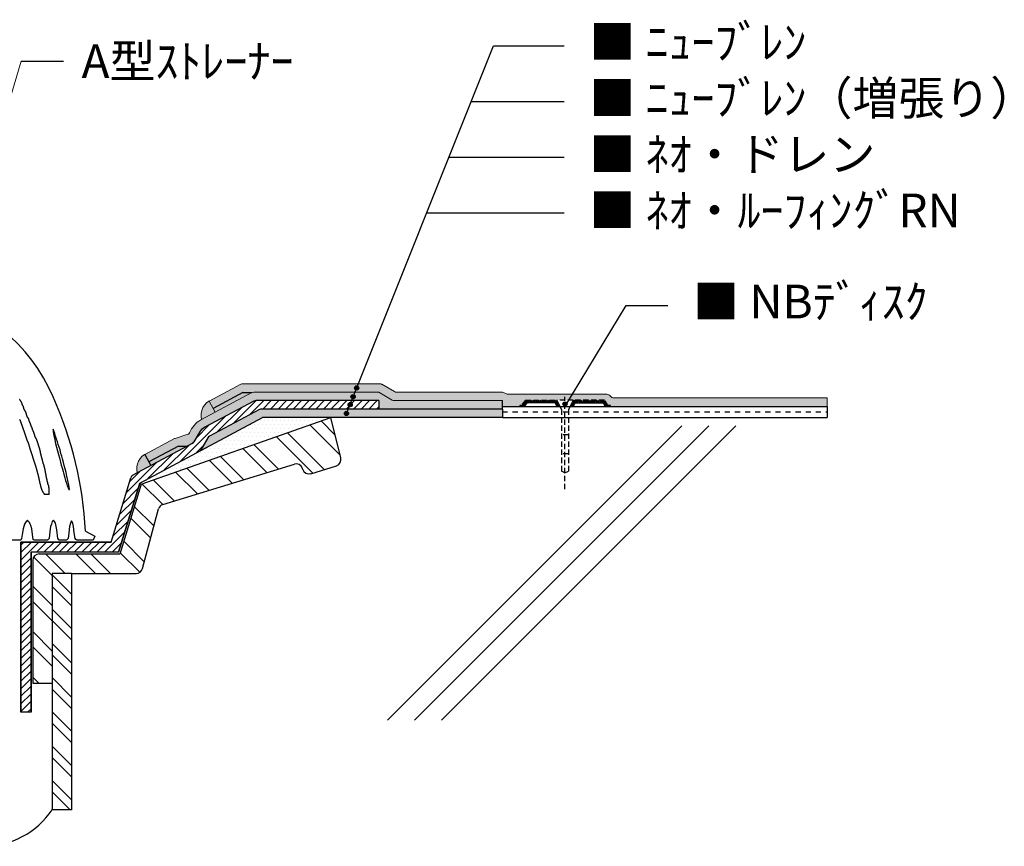
# Model space of a CAD drawing. Extents: x 279291 to 305867, y 102284 to 116484.
# Drawn here: x 298808 to 299977, y 102284 to 103266 of the extents above; entities that cross this region are included whole.
import ezdxf

# ---------------------------------------------------------------- set-up
doc = ezdxf.new("R2010")
doc.units = 0
doc.linetypes.add('DASHED_SPACED', pattern=[12, 6, -6])
doc.linetypes.add('HIDDEN', pattern=[9.525, 6.35, -3.175])
doc.layers.get('0').update_dxf_attribs({"linetype": 'CONTINUOUS'})
for name, color, linetype, lineweight in [('Eシート', 3, 'CONTINUOUS', 9), ('RN', 252, 'CONTINUOUS', 18), ('シート', 161, 'CONTINUOUS', 18), ('シール', 30, 'CONTINUOUS', 18), ('ハッチング', 254, 'CONTINUOUS', 9), ('プライマー', 54, 'CONTINUOUS', 18), ('寸法', 7, 'CONTINUOUS', 18), ('金物', 200, 'CONTINUOUS', 18)]:
    doc.layers.add(name, color=color, linetype=linetype, lineweight=lineweight)
for name, color, linetype in [('Z_O-文字', 7, 'CONTINUOUS'), ('寸法線', 7, 'CONTINUOUS'), ('造成-線', 3, 'CONTINUOUS'), ('防水シート', 5, 'CONTINUOUS')]:
    doc.layers.add(name, color=color, linetype=linetype)
doc.styles.add('80ｺﾞｼｯｸM', font='HGRGM.TTC', dxfattribs={"height": 80})
pattern_1 = [(135, (135447.2573, 42537.1424), (1.010278814, 1.010278814), [])]

msp = doc.modelspace()

# ---------------------------------------------------------------- hatches: boundary and pattern name
at = {"layer": 'Eシート', "ltscale": 50, "true_color": 0xd7fecd}
h = msp.add_hatch(color=254, dxfattribs=at)
h.dxf.hatch_style = 1
h.paths.add_polyline_path([(299037.6, 102804), (299072.9, 102822.9), (299083.5, 102822.9, -0.123174), (299085.9, 102823.4), (299206.1, 102823.4), (299207.1, 102826.2, -0.982154), (299209, 102830.8), (299210, 102833.4), (299072.8, 102833.4, 0.123174), (299070.4, 102832.9), (299036, 102814.5), (299032.9, 102812.8)])
h = msp.add_hatch(color=254, dxfattribs=at)
h.dxf.hatch_style = 1
h.paths.add_polyline_path([(299464.3, 102820.9), (299388, 102820.9, -0.104195), (299386, 102821.4), (299382.3, 102823, 0.104195), (299380.3, 102823.4), (299255.6, 102823.4, -0.131652), (299253.1, 102824.1), (299238.1, 102832.8, 0.131652), (299235.6, 102833.4), (299210, 102833.4), (299209, 102830.8, -1.009043), (299207.1, 102826.2), (299206.1, 102823.4), (299234.2, 102823.4), (299250.4, 102814.1, 0.131652), (299252.9, 102813.4), (299381.3, 102813.4), (299381.3, 102806.6), (299401.8, 102806.6), (299401.8, 102807.8), (299403.8, 102807.8), (299408.6, 102814.1), (299445.7, 102814.1), (299455.4, 102814.1), (299460.2, 102814.1)])
h = msp.add_hatch(color=254, dxfattribs=at)
h.dxf.hatch_style = 1
h.paths.add_polyline_path([(299023.8, 102791), (299023, 102790.5, 0.169804), (299009.6, 102775.3, -0.221964), (299007.5, 102773.4), (298992.4, 102768.5, 0.044632), (298991.9, 102768.3), (298959.6, 102751.1), (298956.5, 102749.4), (298961.2, 102740.6), (298996.5, 102759.4), (299007.1, 102759.4), (299012.7, 102762.4, 0.14015), (299014.7, 102764.3), (299021, 102775.2, -0.14015), (299027.7, 102781.7), (299086, 102812.9, -0.123174), (299088.4, 102813.4), (299202.1, 102813.4), (299202.9, 102815.7, -0.991038), (299204.8, 102820.3), (299206.1, 102823.4), (299085.9, 102823.4, 0.123174), (299083.5, 102822.9), (299040, 102799.6)])
h = msp.add_hatch(color=254, dxfattribs=at)
h.dxf.hatch_style = 1
h.paths.add_polyline_path([(299381.3, 102813.4), (299252.9, 102813.4, -0.131652), (299250.4, 102814.1), (299234.2, 102823.4), (299206.1, 102823.4), (299204.8, 102820.3, -0.9998), (299203, 102815.7), (299202.1, 102813.4), (299234.2, 102813.4), (299234.2, 102803.4), (299381.3, 102803.4), (299381.3, 102806.6)])
h = msp.add_hatch(color=254, dxfattribs=at)
h.dxf.hatch_style = 1
h.paths.add_polyline_path([(299465.2, 102814.1), (299502.5, 102814.1), (299506.4, 102807.8), (299509.4, 102807.8), (299509.4, 102806.6), (299766.9, 102806.6), (299766.9, 102816.6), (299513.5, 102816.6, -0.24805), (299509.4, 102818.8, 0.24805), (299505.3, 102820.9), (299464.3, 102820.9), (299460.2, 102814.1)])
at = {"layer": 'RN', "ltscale": 50, "true_color": 0x999999}
h = msp.add_hatch(color=253, dxfattribs=at)
h.dxf.hatch_style = 1
h.paths.add_polyline_path([(299037.6, 102804), (299040, 102799.6), (299083.5, 102822.9), (299072.9, 102822.9)])
h = msp.add_hatch(color=253, dxfattribs=at)
h.dxf.hatch_style = 1
h.paths.add_polyline_path([(299201.6, 102803.4), (299201.6, 102793.4), (299381.3, 102793.4), (299381.3, 102803.4), (299234.2, 102803.4)])
h.paths.add_polyline_path([(299095.2, 102803.4, 0.123174), (299092.8, 102802.9), (299033.4, 102771.1, 0.14015), (299031.4, 102769.2), (299022.6, 102754.1), (299096.4, 102793.4), (299177.4, 102793.4), (299201.6, 102793.4), (299201.6, 102803.4)])
h.paths.add_polyline_path([(298189.5, 102793.4), (298270.5, 102793.4), (298344.2, 102754.1), (298335.5, 102769.2, 0.14015), (298333.5, 102771.1), (298274.1, 102802.9, 0.123174), (298271.7, 102803.4), (298132.7, 102803.4), (297985.1, 102803.4), (297985.1, 102793.4)])
h = msp.add_hatch(color=253, dxfattribs=at)
h.dxf.hatch_style = 1
h.paths.add_polyline_path([(298961.2, 102740.6), (298963.6, 102736.2), (299007.1, 102759.4), (298996.5, 102759.4)])
at = {"layer": 'Z_O-文字', "ltscale": 50, "transparency": 33554687}
h = msp.add_hatch(color=256, dxfattribs=at)
h.dxf.hatch_style = 1
edge = h.paths.add_edge_path()
edge.add_arc((299208.1, 102828.5), 2.5, 0, 360)
h = msp.add_hatch(color=256, dxfattribs=at)
h.dxf.hatch_style = 1
edge = h.paths.add_edge_path()
edge.add_arc((299208.1, 102828.5), 2.5, 0, 360)
h = msp.add_hatch(color=256, dxfattribs=at)
h.dxf.hatch_style = 1
edge = h.paths.add_edge_path()
edge.add_arc((299208.1, 102828.5), 2.5, 0, 360)
h = msp.add_hatch(color=256, dxfattribs=at)
h.dxf.hatch_style = 1
edge = h.paths.add_edge_path()
edge.add_arc((299208.1, 102828.5), 2.5, 0, 360)
h = msp.add_hatch(color=256, dxfattribs=at)
h.dxf.hatch_style = 1
edge = h.paths.add_edge_path()
edge.add_arc((299203.8, 102818), 2.5, 0, 360)
h = msp.add_hatch(color=256, dxfattribs=at)
h.dxf.hatch_style = 1
edge = h.paths.add_edge_path()
edge.add_arc((299203.8, 102818), 2.5, 0, 360)
h = msp.add_hatch(color=256, dxfattribs=at)
h.dxf.hatch_style = 1
edge = h.paths.add_edge_path()
edge.add_arc((299203.9, 102818), 2.5, 0, 360)
h = msp.add_hatch(color=256, dxfattribs=at)
h.dxf.hatch_style = 1
edge = h.paths.add_edge_path()
edge.add_arc((299203.9, 102818), 2.5, 0, 360)
h = msp.add_hatch(color=256, dxfattribs=at)
h.dxf.hatch_style = 1
edge = h.paths.add_edge_path()
edge.add_arc((299200.4, 102808.7), 2.5, 0, 360)
h = msp.add_hatch(color=256, dxfattribs=at)
h.dxf.hatch_style = 1
edge = h.paths.add_edge_path()
edge.add_arc((299455.4, 102809.3), 2.5, -180, 180, ccw=False)
h = msp.add_hatch(color=256, dxfattribs=at)
h.dxf.hatch_style = 1
edge = h.paths.add_edge_path()
edge.add_arc((299195.9, 102798.1), 2.5, 0, 360)
at = {"layer": 'シール', "ltscale": 50, "true_color": 0xffcc99}
h = msp.add_hatch(color=31, dxfattribs=at)
h.dxf.hatch_style = 1
h.paths.add_polyline_path([(299040, 102799.6), (299032.9, 102812.8), (299036, 102814.5, 0.390749), (299023.8, 102791)])
h = msp.add_hatch(color=31, dxfattribs=at)
h.dxf.hatch_style = 1
h.paths.add_polyline_path([(298963.6, 102736.2), (298956.5, 102749.4), (298959.6, 102751.1, 0.390749), (298947.4, 102727.5)])
at = {"layer": 'ハッチング', "linetype": 'HIDDEN', "lineweight": -2}
h = msp.add_hatch(dxfattribs=at)
h.set_pattern_fill('ANSI31', color=6, scale=0.45, style=0)
h.set_pattern_definition(pattern_1)
h.paths.add_polyline_path([(299408.6, 102814.1), (299445.7, 102814.1), (299449.4, 102806.6), (299445.7, 102806.6), (299443.6, 102810.8), (299410.2, 102810.8), (299407, 102806.6), (299401.8, 102806.6), (299401.8, 102807.8), (299403.8, 102807.8)])
h = msp.add_hatch(dxfattribs=at)
h.set_pattern_fill('ANSI31', color=6, scale=0.45, style=0)
h.set_pattern_definition(pattern_1)
h.paths.add_polyline_path([(299502.5, 102814.1), (299506.4, 102807.8), (299509.4, 102807.8), (299509.4, 102806.6), (299503.3, 102806.6), (299500.6, 102810.8), (299467.2, 102810.8), (299465.1, 102806.6), (299461.4, 102806.6), (299465.2, 102814.1)])
at = {"layer": 'ハッチング'}
h = msp.add_hatch(dxfattribs=at)
h.set_pattern_fill('ANSI32', color=0, scale=4, style=0)
h.set_pattern_definition([(135, (308133.32, -75689.615), (26.940768, 26.940768), []), (135, (308115.36, -75689.615), (26.940768, 26.940768), [])])
h.paths.add_polyline_path([(298977.8, 102690, 0.257941), (298972.7, 102684.7), (298953.6, 102613.9, -0.339182), (298946.2, 102608.2), (298905, 102608.2), (298869.4, 102608.2), (298846.4, 102608.2), (298846.4, 102477.9), (298823.4, 102477.9), (298823.4, 102623.6, -0.414214), (298831.1, 102631.2), (298926.9, 102631.2), (298952.1, 102714.2), (299177.4, 102793.4), (299189.1, 102745.6, -0.414214), (299184, 102736), (299153.7, 102726.6, -0.414214), (299144.1, 102731.7), (299143.7, 102733, 0.414214), (299134.1, 102738)])
h = msp.add_hatch(dxfattribs=at)
h.set_pattern_fill('ANSI32', color=0, scale=76.666208, style=0)
h.set_pattern_definition([(135, (259411.41, 80931.694), (20.329198, 20.329198), []), (135, (259397.856, 80931.694), (20.329198, 20.329198), [])])
h.paths.add_polyline_path([(298869.4, 102327.3), (298846.4, 102327.3), (298846.4, 102608.2), (298869.4, 102608.2)])
at = {"layer": 'プライマー', "ltscale": 50}
h = msp.add_hatch(dxfattribs=at)
h.set_pattern_fill('DOTS', color=256, scale=3)
h.set_pattern_definition([(0, (-92014.5486, -14334.6665), (2.38125, 4.7625), [0, -4.7625])])
h.paths.add_polyline_path([(298950.2, 102714.8), (298952.1, 102714.2), (299177.4, 102793.4), (299096.4, 102793.4), (299022.6, 102754.1), (298950.4, 102715.5)])
at = {"layer": '寸法線', "lineweight": -2, "ltscale": 1100}
h = msp.add_hatch(dxfattribs=at)
h.set_pattern_fill('ANSI31', color=6, scale=2, style=0)
h.set_pattern_definition([(45, (450111.143, 152233.154), (-4.49012806, 4.49012806), [])])
h.paths.add_polyline_path([(299234.2, 102803.4), (299234.2, 102813.4), (299088.4, 102813.4, 0.123174), (299086, 102812.9), (299027.7, 102781.7, 0.14015), (299021, 102775.2), (299014.7, 102764.3, -0.14015), (299012.7, 102762.4), (298942.2, 102724.8, 0.198863), (298939.8, 102721.8), (298916.5, 102645.2), (298809.4, 102645.2), (298809.4, 102443.2), (298821.4, 102443.2), (298821.4, 102633.2), (298925.4, 102633.2), (298950.4, 102715.5), (299022.6, 102754.1), (299031.4, 102769.2, -0.14015), (299033.4, 102771.1), (299092.8, 102802.9, -0.123174), (299095.2, 102803.4)])

# ---------------------------------------------------------------- linework, layer by layer
at = {"color": 0}
for p, q in [((299381.3, 102806.6), (299766.9, 102806.6)), ((299244.8, 102433.9), (299594.3, 102783.4)), ((299276.8, 102433.9), (299626.4, 102783.4)), ((299308.9, 102433.9), (299658.5, 102783.4))]:
    msp.add_line(p, q, dxfattribs=at)
at = {"lineweight": -2}
msp.add_line((299514.9, 102793.4), (299766.9, 102793.4), dxfattribs=at)
at = {"color": 0}
msp.add_arc((298980.1, 102682.7), 7.67, 107.0893, 164.944, dxfattribs=at)
msp.add_arc((298980.1, 102682.7), 7.67, 107.0893, 164.944, dxfattribs=at)
at = {"layer": 'Eシート'}
for p, q in [((299070.4, 102832.9), (299032.9, 102812.8)), ((299235.6, 102833.4), (299072.8, 102833.4)), ((299238.1, 102832.8), (299253.1, 102824.1)), ((299234.2, 102823.4), (299085.9, 102823.4)), ((299234.2, 102823.4), (299250.4, 102814.1)), ((299380.3, 102823.4), (299255.6, 102823.4)), ((299382.3, 102823), (299386, 102821.4)), ((299505.3, 102820.9), (299388, 102820.9)), ((299381.3, 102813.4), (299252.9, 102813.4)), ((299513.5, 102816.6), (299766.9, 102816.6)), ((299766.9, 102806.6), (299766.9, 102816.6)), ((298992.4, 102768.5), (299007.5, 102773.4)), ((298991.9, 102768.3), (298956.5, 102749.4))]:
    msp.add_line(p, q, dxfattribs=at)
for centre, radius, start, end in [((299072.8, 102828.4), 5, 90, 118.0879), ((299235.6, 102828.4), 5, 60, 90), ((299085.9, 102818.4), 5, 90, 118.0879), ((299255.6, 102828.4), 5, 240, 270), ((299380.3, 102818.4), 5, 66.206, 90), ((299388, 102825.9), 5, 246.206, 270), ((299505.3, 102815.9), 5, 34.2758, 90), ((299513.5, 102821.6), 5, 214.2758, 270), ((299038.1, 102763.7), 30.8, 119.3761, 157.9246), ((299006.5, 102776.5), 3.33, 287.8658, 337.9246), ((298993.4, 102765.3), 3.33, 107.8658, 118.0879)]:
    msp.add_arc(centre, radius, start, end, dxfattribs=at)
at = {"layer": 'Z_O-文字', "ltscale": 50}
for p, q in [((299195.9, 102798.1), (299370.4, 103234.7)), ((299370.4, 103234.7), (299454.4, 103234.7)), ((299344, 103168.6), (299454.4, 103168.6)), ((299317.6, 103102.5), (299454.4, 103102.5)), ((299291.1, 103036.4), (299454.4, 103036.4)), ((299455.4, 102806.2), (299528.1, 102926.5)), ((299528.1, 102926.5), (299577.5, 102926.5)), ((299381.3, 102803.4), (299381.3, 102813.4)), ((299766.9, 102806.6), (299766.9, 102793.4))]:
    msp.add_line(p, q, dxfattribs=at)
for centre in [(299208.1, 102828.5), (299208.1, 102828.5), (299208.1, 102828.5), (299208.1, 102828.5), (299203.8, 102818), (299203.8, 102818), (299203.9, 102818), (299203.9, 102818), (299200.4, 102808.7), (299455.4, 102809.3), (299195.9, 102798.1)]:
    msp.add_circle(centre, 2.5, dxfattribs=at)
at = {"layer": 'シート'}
for p, q in [((299083.5, 102822.9), (299023, 102790.5)), ((299032.9, 102812.8), (299040, 102799.6))]:
    msp.add_line(p, q, dxfattribs=at)
msp.add_arc((299252.9, 102818.4), 5, 240, 270, dxfattribs=at)
at = {"layer": 'シール'}
for centre in [(299042.7, 102796.1), (298966.3, 102732.7)]:
    msp.add_arc(centre, 19.5, 109.8987, 195.2708, dxfattribs=at)
at = {"layer": 'ハッチング', "color": 0}
msp.add_line((298952.1, 102714.2), (298950.2, 102714.8), dxfattribs=at)
at = {"layer": 'プライマー', "ltscale": 50}
msp.add_line((298952.1, 102714.2), (299177.4, 102793.4), dxfattribs=at)
at = {"layer": '寸法', "ltscale": 50}
msp.add_line((298809.8, 103216.5), (298679.9, 102789.4), dxfattribs=at)
at = {"layer": '寸法線', "lineweight": -2, "ltscale": 1100}
for p, q in [((298809.8, 103216.5), (298859.8, 103216.5)), ((299072.9, 102822.9), (299083.5, 102822.9)), ((299086, 102812.9), (299027.7, 102781.7)), ((299234.2, 102813.4), (299088.4, 102813.4)), ((299234.2, 102813.4), (299234.2, 102803.4)), ((299381.3, 102803.4), (299095.2, 102803.4)), ((299381.3, 102803.4), (299381.3, 102793.4)), ((299381.3, 102793.4), (299177.4, 102793.4)), ((299381.3, 102793.4), (299514.9, 102793.4)), ((299021, 102775.2), (299014.7, 102764.3)), ((299012.7, 102762.4), (298942.2, 102724.8)), ((298996.5, 102759.4), (299007.1, 102759.4)), ((299031.4, 102769.2), (299022.6, 102754.1)), ((298956.5, 102749.4), (298963.6, 102736.2)), ((298842.8, 102702), (298837.1, 102702))]:
    msp.add_line(p, q, dxfattribs=at)
at = {"layer": '寸法線', "color": 0}
for p, q in [((299072.9, 102822.9), (299037.6, 102804)), ((299092.8, 102802.9), (299033.4, 102771.1)), ((299177.4, 102793.4), (299096.4, 102793.4)), ((298996.5, 102759.4), (298961.2, 102740.6)), ((298916.5, 102645.2), (298939.8, 102721.8)), ((298950.4, 102715.5), (298925.4, 102633.2)), ((298809.4, 102443.2), (298809.4, 102645.2)), ((298809.4, 102645.2), (298916.5, 102645.2)), ((298925.4, 102633.2), (298821.4, 102633.2)), ((298821.4, 102633.2), (298821.4, 102443.2)), ((298821.4, 102443.2), (298809.4, 102443.2))]:
    msp.add_line(p, q, dxfattribs=at)
at = {"layer": '寸法線', "lineweight": -2, "ltscale": 1100}
for points in [[(298843, 102702), (298843, 102705.2), (298843, 102707.6), (298842.9, 102709.4), (298842.7, 102710.7), (298842.6, 102711.6), (298842.4, 102712.2), (298842.3, 102712.7), (298842.1, 102713), (298841.9, 102713.4), (298841.8, 102713.8), (298841.7, 102714.2), (298841.5, 102714.7), (298841.4, 102715.1), (298841.3, 102715.5), (298841.2, 102715.8), (298841.2, 102716.1), (298841.1, 102716.4), (298841, 102716.5), (298841, 102716.7), (298841, 102716.8), (298840.9, 102717), (298840.9, 102717.1), (298840.9, 102717.3), (298840.8, 102717.5), (298840.7, 102717.8), (298840.7, 102718.2), (298840.6, 102718.6), (298840.5, 102719), (298840.4, 102719.3), (298840.3, 102719.7), (298840.2, 102720.1), (298840.1, 102720.4), (298840.1, 102720.6), (298840, 102720.8), (298840, 102721), (298839.9, 102721.1), (298839.9, 102721.3), (298839.9, 102721.5), (298839.8, 102721.7), (298839.8, 102722), (298839.7, 102722.4), (298839.6, 102722.8), (298839.5, 102723.3), (298839.4, 102723.8), (298839.3, 102724.4), (298839.2, 102724.9), (298839.2, 102725.3), (298839.1, 102725.7), (298839, 102726), (298839, 102726.2), (298839, 102726.4), (298838.9, 102726.6), (298838.9, 102726.8), (298838.8, 102727), (298838.8, 102727.2), (298838.7, 102727.5), (298838.7, 102727.9), (298838.6, 102728.3), (298838.5, 102728.8), (298838.4, 102729.3), (298838.3, 102729.8), (298838.2, 102730.3), (298838.1, 102730.7), (298838.1, 102731.1), (298838, 102731.4), (298838, 102731.6), (298837.9, 102731.8), (298837.9, 102731.9), (298837.9, 102732.1), (298837.8, 102732.2), (298837.8, 102732.4), (298837.7, 102732.7), (298837.6, 102733), (298837.6, 102733.3), (298837.5, 102733.7), (298837.4, 102734.1), (298837.3, 102734.5), (298837.2, 102734.9), (298837.1, 102735.2), (298837, 102735.5), (298837, 102735.8), (298836.9, 102735.9), (298836.9, 102736.1), (298836.9, 102736.2), (298836.8, 102736.3), (298836.8, 102736.4), (298836.7, 102736.6), (298836.7, 102736.8), (298836.6, 102737), (298836.5, 102737.3), (298836.4, 102737.5), (298836.3, 102737.8), (298836.2, 102738.1), (298836.2, 102738.4), (298836.1, 102738.7), (298836, 102738.9), (298835.9, 102739.1), (298835.9, 102739.2), (298835.9, 102739.4), (298835.8, 102739.5), (298835.8, 102739.6), (298835.8, 102739.7), (298835.7, 102739.9), (298835.7, 102740.2), (298835.6, 102740.5), (298835.5, 102740.8), (298835.4, 102741.2), (298835.3, 102741.6), (298835.2, 102742), (298835.1, 102742.4), (298835, 102742.7), (298835, 102743), (298834.9, 102743.2), (298834.9, 102743.4), (298834.8, 102743.6), (298834.8, 102743.7), (298834.8, 102743.8), (298834.7, 102743.9), (298834.7, 102744.1), (298834.6, 102744.2), (298834.6, 102744.5), (298834.5, 102744.7), (298834.4, 102745), (298834.3, 102745.3), (298834.2, 102745.6), (298834.1, 102745.9), (298834, 102746.2), (298833.9, 102746.4), (298833.9, 102746.6), (298833.8, 102746.7), (298833.8, 102746.9), (298833.8, 102747), (298833.7, 102747.1), (298833.7, 102747.2), (298833.7, 102747.4), (298833.6, 102747.7), (298833.5, 102748), (298833.4, 102748.3), (298833.4, 102748.7), (298833.3, 102749.1), (298833.2, 102749.5), (298833.1, 102749.9), (298833, 102750.2), (298832.9, 102750.5), (298832.9, 102750.8), (298832.8, 102750.9), (298832.8, 102751.1), (298832.8, 102751.2), (298832.7, 102751.3), (298832.7, 102751.5), (298832.7, 102751.6), (298832.7, 102751.8), (298832.6, 102752), (298832.6, 102752.3), (298832.5, 102752.6), (298832.5, 102752.9), (298832.4, 102753.3), (298832.3, 102753.7), (298832.2, 102754.1), (298832.1, 102754.5), (298832, 102754.9), (298831.9, 102755.3), (298831.8, 102755.7), (298831.7, 102756), (298831.6, 102756.4), (298831.5, 102756.7), (298831.4, 102756.9), (298831.4, 102757.2), (298831.3, 102757.3), (298831.3, 102757.5), (298831.2, 102757.6), (298831.2, 102757.7), (298831.2, 102757.8), (298831.1, 102757.9), (298831.1, 102758), (298831, 102758.2), (298831, 102758.4), (298830.9, 102758.7), (298830.8, 102759), (298830.7, 102759.3), (298830.6, 102759.6), (298830.5, 102759.9), (298830.4, 102760.1), (298830.3, 102760.3), (298830.3, 102760.5), (298830.2, 102760.7), (298830.2, 102760.8), (298830.2, 102760.9), (298830.1, 102761), (298830.1, 102761.1), (298830.1, 102761.2), (298830, 102761.4), (298829.9, 102761.6), (298829.8, 102761.9), (298829.7, 102762.2), (298829.7, 102762.5), (298829.6, 102762.8), (298829.5, 102763), (298829.4, 102763.3), (298829.3, 102763.5), (298829.3, 102763.7), (298829.2, 102763.8), (298829.2, 102764), (298829.1, 102764.1), (298829.1, 102764.2), (298829.1, 102764.3), (298829, 102764.4), (298829, 102764.6), (298828.9, 102764.8), (298828.8, 102765.1), (298828.7, 102765.4), (298828.6, 102765.7), (298828.5, 102765.9), (298828.4, 102766.2), (298828.3, 102766.5), (298828.3, 102766.7), (298828.2, 102766.9), (298828.2, 102767), (298828.1, 102767.1), (298828.1, 102767.2), (298828.1, 102767.3), (298828, 102767.4), (298827.9, 102767.5), (298827.8, 102767.7), (298827.7, 102767.9), (298827.6, 102768.1), (298827.5, 102768.3), (298827.3, 102768.6), (298827.2, 102768.8), (298827.1, 102769.1), (298826.9, 102769.3), (298826.8, 102769.5), (298826.7, 102769.6), (298826.7, 102769.7), (298826.6, 102769.8), (298826.6, 102769.9), (298826.5, 102770), (298826.5, 102770.1), (298826.4, 102770.3), (298826.4, 102770.4), (298826.3, 102770.7), (298826.2, 102770.9), (298826.1, 102771.2), (298826, 102771.5), (298826, 102771.8), (298825.9, 102772.1), (298825.8, 102772.3), (298825.7, 102772.6), (298825.6, 102772.7), (298825.6, 102772.9), (298825.6, 102773), (298825.5, 102773.1), (298825.5, 102773.2), (298825.5, 102773.3), (298825.4, 102773.4), (298825.4, 102773.6), (298825.3, 102773.8), (298825.2, 102774.1), (298825.1, 102774.4), (298825, 102774.7), (298824.9, 102775), (298824.8, 102775.3), (298824.7, 102775.5), (298824.7, 102775.7), (298824.6, 102775.9), (298824.6, 102776), (298824.5, 102776.2), (298824.5, 102776.2), (298824.5, 102776.3), (298824.4, 102776.4), (298824.4, 102776.5), (298824.3, 102776.6), (298824.3, 102776.8), (298824.2, 102776.9), (298824.1, 102777.1), (298824, 102777.3), (298823.9, 102777.5), (298823.8, 102777.7), (298823.7, 102777.9), (298823.6, 102778), (298823.6, 102778.2), (298823.5, 102778.2), (298823.5, 102778.3), (298823.5, 102778.4), (298823.4, 102778.5), (298823.4, 102778.6), (298823.4, 102778.7), (298823.3, 102778.9), (298823.2, 102779.1), (298823.1, 102779.4), (298823.1, 102779.7), (298823, 102780), (298822.9, 102780.3), (298822.8, 102780.6), (298822.7, 102780.8), (298822.6, 102781), (298822.6, 102781.2), (298822.5, 102781.4), (298822.5, 102781.5), (298822.4, 102781.6), (298822.4, 102781.6), (298822.4, 102781.7), (298822.3, 102781.8), (298822.3, 102781.9), (298822.2, 102782.1), (298822.1, 102782.2), (298822, 102782.4), (298821.9, 102782.6), (298821.8, 102782.8), (298821.7, 102783), (298821.7, 102783.2), (298821.6, 102783.3), (298821.5, 102783.5), (298821.5, 102783.6), (298821.4, 102783.6), (298821.4, 102783.7), (298821.4, 102783.8), (298821.3, 102783.9), (298821.3, 102784), (298821.2, 102784.2), (298821.2, 102784.4), (298821.1, 102784.7), (298821, 102785), (298820.9, 102785.3), (298820.8, 102785.6), (298820.7, 102785.9), (298820.6, 102786.1), (298820.6, 102786.3), (298820.5, 102786.5), (298820.5, 102786.7), (298820.4, 102786.8), (298820.4, 102786.9), (298820.3, 102786.9), (298820.3, 102787), (298820.3, 102787.1), (298820.2, 102787.2), (298820.1, 102787.4), (298820.1, 102787.6), (298820, 102787.7), (298819.9, 102787.9), (298819.8, 102788.1), (298819.7, 102788.3), (298819.6, 102788.5), (298819.5, 102788.6), (298819.5, 102788.8), (298819.4, 102788.9), (298819.4, 102788.9), (298819.4, 102789), (298819.3, 102789.1), (298819.3, 102789.1), (298819.3, 102789.2), (298819.3, 102789.3), (298819.2, 102789.4), (298819.2, 102789.6), (298819.1, 102789.8), (298819.1, 102790), (298819, 102790.2), (298819, 102790.4), (298818.9, 102790.6), (298818.8, 102790.8), (298818.8, 102791), (298818.7, 102791.2), (298818.6, 102791.3), (298818.6, 102791.5), (298818.5, 102791.6), (298818.5, 102791.8), (298818.4, 102791.9), (298818.4, 102792), (298818.4, 102792), (298818.4, 102792.1), (298818.3, 102792.1), (298818.3, 102792.2), (298818.3, 102792.2), (298818.3, 102792.3), (298818.2, 102792.3), (298818.2, 102792.4), (298818.1, 102792.4), (298818, 102792.5), (298817.9, 102792.6), (298817.8, 102792.8), (298817.7, 102792.9), (298817.5, 102793.1), (298817.4, 102793.4), (298817.3, 102793.6), (298817.2, 102793.9), (298817, 102794.2), (298816.9, 102794.5), (298816.8, 102794.8), (298816.7, 102795.1), (298816.6, 102795.4), (298816.5, 102795.7), (298816.4, 102795.9), (298816.4, 102796.1), (298816.3, 102796.2), (298816.3, 102796.3), (298816.3, 102796.4), (298816.2, 102796.5), (298816.2, 102796.6), (298816.2, 102796.7), (298816.2, 102796.8), (298816.1, 102796.9), (298816.1, 102797.1), (298816, 102797.3), (298816, 102797.5), (298815.9, 102797.7), (298815.8, 102798), (298815.8, 102798.2), (298815.7, 102798.4), (298815.6, 102798.6), (298815.6, 102798.7), (298815.5, 102798.9), (298815.5, 102799.1), (298815.4, 102799.3), (298815.3, 102799.4), (298815.2, 102799.6), (298815.1, 102799.8), (298815, 102800), (298814.9, 102800.2), (298814.8, 102800.4), (298814.7, 102800.7), (298814.6, 102800.9), (298814.5, 102801.1), (298814.4, 102801.2), (298814.4, 102801.4), (298814.3, 102801.5), (298814.3, 102801.6), (298814.2, 102801.7), (298814.2, 102801.7), (298814.2, 102801.8), (298814.1, 102801.8), (298814.1, 102801.9), (298814, 102801.9), (298814, 102802), (298813.9, 102802.1), (298813.8, 102802.2), (298813.7, 102802.3), (298813.6, 102802.5), (298813.5, 102802.6), (298813.4, 102802.8), (298813.3, 102803), (298813.2, 102803.2), (298813.1, 102803.4), (298813, 102803.6), (298812.9, 102803.9), (298812.9, 102804.1), (298812.8, 102804.4), (298812.7, 102804.7), (298812.7, 102804.9), (298812.6, 102805.2), (298812.5, 102805.4), (298812.5, 102805.7), (298812.4, 102805.9), (298812.4, 102806.2), (298812.3, 102806.4), (298812.3, 102806.5), (298812.2, 102806.7), (298812.2, 102806.8), (298812.2, 102806.9), (298812.2, 102807), (298812.1, 102807), (298812.1, 102807.1), (298812.1, 102807.1), (298812, 102807.2), (298812, 102807.2), (298811.9, 102807.3), (298811.8, 102807.4), (298811.7, 102807.5), (298811.6, 102807.6), (298811.5, 102807.8), (298811.4, 102807.9), (298811.3, 102808.1), (298811.2, 102808.3), (298811.1, 102808.5), (298811.1, 102808.7), (298811, 102808.9), (298810.9, 102809.2), (298810.8, 102809.4), (298810.8, 102809.7), (298810.7, 102810), (298810.6, 102810.2), (298810.5, 102810.5), (298810.4, 102810.8), (298810.3, 102811), (298810.1, 102811.3), (298810, 102811.6), (298809.9, 102811.8), (298809.7, 102812.1), (298809.5, 102812.4), (298809.4, 102812.6), (298809.2, 102812.9), (298809, 102813.1), (298808.8, 102813.4), (298808.7, 102813.6), (298808.5, 102813.8), (298808.4, 102814), (298808.3, 102814.1), (298808.2, 102814.2), (298808.1, 102814.3), (298808.1, 102814.4), (298808, 102814.5), (298808, 102814.5), (298808, 102814.6), (298807.9, 102814.7)], [(298807.9, 102791), (298808, 102790.7), (298808.2, 102790.3), (298808.3, 102790), (298808.4, 102789.6), (298808.5, 102789.2), (298808.7, 102788.9), (298808.8, 102788.5), (298808.9, 102788.2), (298809.1, 102787.8), (298809.2, 102787.5), (298809.3, 102787.2), (298809.4, 102786.9), (298809.6, 102786.6), (298809.7, 102786.3), (298809.8, 102785.9), (298810, 102785.6), (298810.1, 102785.3), (298810.2, 102785), (298810.3, 102784.6), (298810.5, 102784.2), (298810.6, 102783.9), (298810.7, 102783.5), (298810.9, 102783.1), (298811, 102782.7), (298811.1, 102782.3), (298811.2, 102781.9), (298811.4, 102781.5), (298811.5, 102781.1), (298811.6, 102780.7), (298811.8, 102780.3), (298811.9, 102779.9), (298812, 102779.6), (298812.1, 102779.2), (298812.3, 102778.9), (298812.4, 102778.6), (298812.5, 102778.3), (298812.7, 102778), (298812.8, 102777.7), (298812.9, 102777.4), (298813, 102777.1), (298813.2, 102776.7), (298813.3, 102776.4), (298813.4, 102776), (298813.6, 102775.7), (298813.7, 102775.3), (298813.8, 102774.9), (298813.9, 102774.5), (298814.1, 102774.1), (298814.2, 102773.7), (298814.3, 102773.3), (298814.5, 102772.9), (298814.6, 102772.5), (298814.7, 102772.1), (298814.8, 102771.7), (298815, 102771.3), (298815.1, 102770.9), (298815.2, 102770.5), (298815.4, 102770.1), (298815.5, 102769.7), (298815.6, 102769.3), (298815.7, 102768.9), (298815.9, 102768.5), (298816, 102768.1), (298816.1, 102767.8), (298816.3, 102767.4), (298816.4, 102767.1), (298816.5, 102766.8), (298816.6, 102766.5), (298816.8, 102766.2), (298816.9, 102765.9), (298817, 102765.6), (298817.2, 102765.3), (298817.3, 102765), (298817.4, 102764.6), (298817.5, 102764.3), (298817.7, 102763.9), (298817.8, 102763.5), (298817.9, 102763.1), (298818.1, 102762.7), (298818.2, 102762.3), (298818.3, 102761.9), (298818.5, 102761.5), (298818.6, 102761.1), (298818.7, 102760.7), (298818.8, 102760.3), (298819, 102759.9), (298819.1, 102759.5), (298819.2, 102759.1), (298819.4, 102758.7), (298819.5, 102758.3), (298819.6, 102757.9), (298819.7, 102757.5), (298819.9, 102757.1), (298820, 102756.7), (298820.1, 102756.3), (298820.3, 102755.9), (298820.4, 102755.5), (298820.5, 102755.1), (298820.6, 102754.7), (298820.8, 102754.3), (298820.9, 102753.9), (298821, 102753.5), (298821.2, 102753.1), (298821.3, 102752.7), (298821.4, 102752.3), (298821.5, 102751.9), (298821.7, 102751.5), (298821.8, 102751.1), (298821.9, 102750.7), (298822.1, 102750.3), (298822.2, 102749.9), (298822.3, 102749.5), (298822.4, 102749.1), (298822.6, 102748.7), (298822.7, 102748.3), (298822.8, 102747.9), (298823, 102747.5), (298823.1, 102747.1), (298823.2, 102746.7), (298823.3, 102746.3), (298823.5, 102745.9), (298823.6, 102745.5), (298823.7, 102745.1), (298823.9, 102744.7), (298824, 102744.3), (298824.1, 102743.8), (298824.2, 102743.4), (298824.4, 102743), (298824.5, 102742.6), (298824.6, 102742.2), (298824.8, 102741.8), (298824.9, 102741.4), (298825, 102741), (298825.1, 102740.6), (298825.3, 102740.2), (298825.4, 102739.8), (298825.5, 102739.4), (298825.7, 102739), (298825.8, 102738.6), (298825.9, 102738.2), (298826, 102737.8), (298826.2, 102737.4), (298826.3, 102737), (298826.4, 102736.6), (298826.6, 102736.2), (298826.7, 102735.8), (298826.8, 102735.4), (298826.9, 102735), (298827.1, 102734.6), (298827.2, 102734.2), (298827.3, 102733.7), (298827.5, 102733.3), (298827.6, 102732.8), (298827.7, 102732.3), (298827.8, 102731.8), (298828, 102731.3), (298828.1, 102730.8), (298828.2, 102730.2), (298828.4, 102729.7), (298828.5, 102729.2), (298828.6, 102728.7), (298828.7, 102728.3), (298828.9, 102727.8), (298829, 102727.4), (298829.1, 102726.9), (298829.3, 102726.5), (298829.4, 102726), (298829.5, 102725.6), (298829.7, 102725.1), (298829.8, 102724.7), (298829.9, 102724.2), (298830, 102723.7), (298830.2, 102723.2), (298830.3, 102722.6), (298830.4, 102722.1), (298830.6, 102721.5), (298830.7, 102720.9), (298830.8, 102720.3), (298830.9, 102719.7), (298831.1, 102719.1), (298831.2, 102718.4), (298831.3, 102717.8), (298831.5, 102717.2), (298831.6, 102716.6), (298831.7, 102715.9), (298831.8, 102715.4), (298832, 102714.8), (298832.1, 102714.2), (298832.2, 102713.7), (298832.4, 102713.2), (298832.5, 102712.7), (298832.6, 102712.2), (298832.7, 102711.7), (298832.9, 102711.2), (298833, 102710.8), (298833.1, 102710.4), (298833.3, 102710), (298833.4, 102709.6), (298833.5, 102709.2), (298833.6, 102708.9), (298833.8, 102708.5), (298833.9, 102708.2), (298834, 102707.9), (298834.2, 102707.6), (298834.3, 102707.3), (298834.4, 102707), (298834.5, 102706.8), (298834.7, 102706.5), (298834.8, 102706.2), (298834.9, 102706), (298835.1, 102705.7), (298835.2, 102705.4), (298835.3, 102705.2), (298835.5, 102704.9), (298835.6, 102704.7), (298835.8, 102704.4), (298835.9, 102704.2), (298836.1, 102704), (298836.2, 102703.7), (298836.4, 102703.5), (298836.5, 102703.2), (298836.7, 102703), (298836.8, 102702.7), (298836.8, 102702.3), (298836.9, 102702)], [(298867.1, 102707.8), (298866.1, 102713.1), (298865, 102718.4), (298864, 102723.7), (298863, 102727.9), (298861.9, 102732.2), (298860.9, 102736.4), (298859.9, 102739.9), (298858.9, 102744.2), (298857.8, 102747.4), (298856.8, 102750.6), (298855.8, 102754.9), (298854.7, 102758.1), (298853.7, 102761.3), (298852.7, 102764.6), (298851.6, 102767.8), (298850.6, 102771), (298849.6, 102774.2), (298848.6, 102777.4), (298847.5, 102779.6), (298847.5, 102777.8), (298847.5, 102776.3), (298848.6, 102772.1), (298849.6, 102766.7), (298850.6, 102762.4), (298851.6, 102758.2), (298851.6, 102758.2), (298852.7, 102753.8), (298854.1, 102749.6), (298855.1, 102745.3), (298857.3, 102736.7), (298858.3, 102733.5), (298859.4, 102729.2), (298860.4, 102726), (298861.4, 102721.6), (298862.5, 102718.4), (298863.5, 102715.2), (298864.4, 102712), (298865.6, 102709.9), (298866.1, 102707.8), (298867.1, 102707.8)], [(298895.2, 102647.5), (298875.6, 102647.5), (298874.6, 102648.5), (298873.7, 102649.5), (298872.8, 102656.2), (298871.8, 102663.9), (298870.9, 102667.8), (298869.5, 102670.7), (298868.1, 102667.8), (298867.2, 102663.9), (298866.2, 102656.2), (298865.3, 102649.5), (298864.3, 102648.5), (298863.4, 102647.5), (298855, 102647.5), (298853.1, 102649.5), (298852.2, 102660.1), (298851.2, 102663.9), (298850.3, 102667.8), (298849.4, 102669.7), (298848.1, 102671.6), (298846.6, 102669.7), (298845.6, 102666.8), (298844.7, 102663.9), (298843.8, 102658.1), (298842.8, 102649.5), (298841.9, 102648.5), (298840.9, 102647.5), (298825, 102647.5), (298824.1, 102648.5), (298823.2, 102654.3), (298822.2, 102661), (298821.3, 102664.9), (298820.3, 102666.8), (298819.4, 102668.8), (298818.5, 102669.7), (298817.2, 102671.6), (298815.7, 102669.7), (298814.7, 102668.8), (298813.8, 102666.8), (298811.9, 102661), (298811, 102654.3), (298810, 102649.5), (298809.1, 102647.5), (298788.5, 102647.5)], [(298885.9, 102658.2), (298897.1, 102652.4), (298895.2, 102647.5), (298895.2, 102647.5)]]:
    msp.add_lwpolyline(points, dxfattribs=at)
for centre, radius, start, end in [((298660.4, 102739.2), 203, 22.7977, 79.5576), ((298446.2, 102637), 440.2, 2.7682, 24.2678), ((299088.4, 102808.4), 5, 90, 118.0879), ((299095.2, 102798.4), 5, 90, 118.0879), ((299035.7, 102766.7), 17, 118.0879, 150), ((299010.4, 102766.8), 5, 298.0879, 330)]:
    msp.add_arc(centre, radius, start, end, dxfattribs=at)
at = {"layer": '寸法線'}
msp.add_arc((299035.7, 102766.7), 5, 118.0879, 150, dxfattribs=at)
at = {"layer": '寸法線', "color": 0}
msp.add_arc((298944.6, 102720.4), 5, 118.0879, 163.077, dxfattribs=at)
at = {"layer": '造成-線', "color": 0}
for p, q in [((298952.1, 102714.2), (299177.4, 102793.4)), ((299189.1, 102745.6), (299177.4, 102793.4)), ((299189.1, 102745.6), (299177.4, 102793.4)), ((298977.8, 102690), (299134.1, 102738)), ((298977.8, 102690), (299134.1, 102738)), ((299153.7, 102726.6), (299184, 102736)), ((299153.7, 102726.6), (299184, 102736)), ((299144.1, 102731.7), (299143.7, 102733)), ((299144.1, 102731.7), (299143.7, 102733)), ((298952.1, 102714.2), (298926.9, 102631.2)), ((298953.6, 102613.9), (298972.7, 102684.7)), ((298953.6, 102613.9), (298972.7, 102684.7)), ((298926.9, 102631.2), (298831.1, 102631.2)), ((298823.4, 102623.6), (298823.4, 102477.9)), ((298869.4, 102608.2), (298846.4, 102608.2)), ((298846.4, 102608.2), (298846.4, 102327.3)), ((298869.4, 102608.2), (298905, 102608.2)), ((298869.4, 102608.2), (298869.4, 102327.3)), ((298905, 102608.2), (298946.2, 102608.2)), ((298823.4, 102477.9), (298846.4, 102477.9)), ((298869.4, 102327.3), (298846.4, 102327.3))]:
    msp.add_line(p, q, dxfattribs=at)
for centre, radius, start, end in [((299136.4, 102730.7), 7.67, 17.0893, 107.0893), ((299136.4, 102730.7), 7.67, 17.0893, 107.0893), ((299181.8, 102743.3), 7.67, 287.0893, 17.0893), ((299181.8, 102743.3), 7.67, 287.0893, 17.0893), ((299151.4, 102734), 7.67, 197.0893, 287.0893), ((299151.4, 102734), 7.67, 197.0893, 287.0893), ((298831.1, 102623.6), 7.67, 90, 180), ((298946.2, 102615.9), 7.67, 270, 344.944), ((298946.2, 102615.9), 7.67, 270, 344.944), ((298764.9, 102382.3), 98.3, 213.9815, 326.0185)]:
    msp.add_arc(centre, radius, start, end, dxfattribs=at)
at = {"layer": '金物', "color": 1, "linetype": 'HIDDEN', "lineweight": -2}
for p, q in [((299455.4, 102708.3), (299455.4, 102818)), ((299465.2, 102814.1), (299445.7, 102814.1)), ((299449.4, 102806.6), (299451.3, 102802.8)), ((299461.4, 102806.6), (299459.5, 102802.8)), ((299451.3, 102802.8), (299451.3, 102729.8)), ((299459.5, 102802.8), (299459.5, 102729.8)), ((299459.5, 102772.8), (299451.3, 102772.8)), ((299459.5, 102750.3), (299451.3, 102750.3)), ((299455.4, 102727.8), (299451.3, 102729.8)), ((299455.4, 102727.8), (299459.5, 102729.8))]:
    msp.add_line(p, q, dxfattribs=at)
at = {"layer": '金物', "color": 6, "linetype": 'HIDDEN', "lineweight": -2}
for p, q in [((299403.8, 102807.8), (299401.8, 102807.8)), ((299401.8, 102807.8), (299401.8, 102806.6)), ((299407, 102806.6), (299401.8, 102806.6)), ((299408.6, 102814.1), (299403.8, 102807.8)), ((299410.2, 102810.8), (299407, 102806.6)), ((299408.6, 102814.1), (299445.7, 102814.1)), ((299502.5, 102814.1), (299465.2, 102814.1)), ((299500.6, 102810.8), (299503.3, 102806.6)), ((299506.4, 102807.8), (299502.5, 102814.1)), ((299506.4, 102807.8), (299509.4, 102807.8)), ((299509.4, 102807.8), (299506.4, 102807.8)), ((299509.4, 102806.6), (299509.4, 102807.8)), ((299509.4, 102806.6), (299509.4, 102807.8))]:
    msp.add_line(p, q, dxfattribs=at)
at = {"layer": '金物', "color": 6, "lineweight": -2}
for p, q in [((299443.6, 102810.8), (299410.2, 102810.8)), ((299443.6, 102810.8), (299445.7, 102806.6)), ((299445.7, 102814.1), (299449.4, 102806.6)), ((299465.2, 102814.1), (299461.4, 102806.6)), ((299467.2, 102810.8), (299465.1, 102806.6)), ((299467.2, 102810.8), (299500.6, 102810.8)), ((299509.4, 102806.6), (299503.3, 102806.6))]:
    msp.add_line(p, q, dxfattribs=at)
at = {"layer": '防水シート', "color": 0, "linetype": 'DASHED_SPACED', "lineweight": -2}
msp.add_line((299381.3, 102800), (299766.9, 102800), dxfattribs=at)
at = {"layer": '防水シート', "color": 0}
for p, q in [((298950.4, 102715.5), (299096.4, 102793.4)), ((298925.4, 102633.2), (298950.4, 102715.5)), ((298809.4, 102645.2), (298809.4, 102443.2)), ((298916.5, 102645.2), (298809.4, 102645.2)), ((298925.4, 102633.2), (298821.4, 102633.2)), ((298821.4, 102443.2), (298821.4, 102633.2)), ((298821.4, 102443.2), (298809.4, 102443.2))]:
    msp.add_line(p, q, dxfattribs=at)

# ---------------------------------------------------------------- texts
at = {"layer": 'Z_O-文字', "ltscale": 50, "char_height": 40, "attachment_point": 1, "style": '80ｺﾞｼｯｸM'}
for s, width, insert in [('{\\C3;■ }ﾆｭｰﾌﾞﾚﾝ\\P{\\C3;■} ﾆｭｰﾌﾞﾚﾝ（増張り）\\P{\\C217;\\c9381779;■} ﾈｵ・ドレン\\P{\\C252;■} ﾈｵ・ﾙｰﾌｨﾝｸﾞRN', 636.867, (299484.4, 103259.4)), ('{\\C6;■\\C252; }NBﾃﾞｨｽｸ', 541.757, (299607.5, 102951.1))]:
    msp.add_mtext_dynamic_manual_height_columns(s, width=width, gutter_width=400, heights=[0], dxfattribs=dict(at, insert=insert))
at = {"layer": 'Z_O-文字', "ltscale": 50, "insert": (298881.4, 103236.6), "char_height": 40, "width": 636.867, "attachment_point": 1, "style": '80ｺﾞｼｯｸM'}
msp.add_mtext('\\A1;A型ｽﾄﾚｰﾅｰ', dxfattribs=at)

doc.saveas('drawing.dxf')
